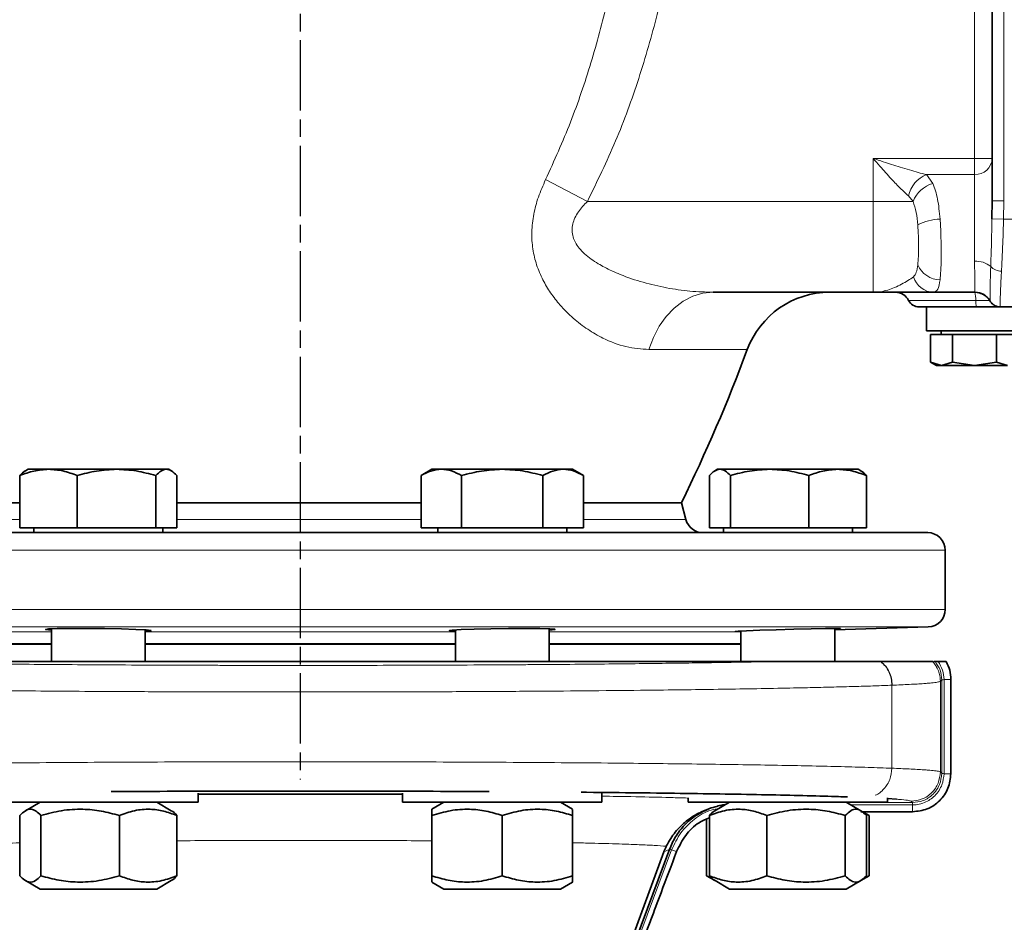
# Model space of a CAD drawing. Units: millimetres. Extents: x -155 to 3805, y -206 to 3177.
# Drawn here: x 3487 to 3655, y 1994 to 2148 of the extents above; entities that cross this region are included whole.
import ezdxf

# ---------------------------------------------------------------- set-up
doc = ezdxf.new("R2010")
doc.units = ezdxf.units.MM
doc.linetypes.add('AM_ISO08W050', pattern=[18, 12, -1.5, 3, -1.5])
doc.layers.add('AM_7', color=4, linetype='AM_ISO08W050', lineweight=25)

msp = doc.modelspace()

# ---------------------------------------------------------------- linework, layer by layer
at = {"color": 7, "linetype": 'Continuous', "lineweight": 35}
for p, q in [((3652.822, 2117.389), (3652.822, 2228.191)), ((3652.822, 2117.389), (3652.779, 2114.343)), ((3605.249, 2101.79), (3632.522, 2101.79)), ((3649.866, 2101.79), (3642.83, 2101.79)), ((3649.864, 2101.79), (3649.866, 2101.79)), ((3641.622, 2099.29), (3641.622, 2095.19)), ((3651.318, 2099.29), (3650.465, 2099.29)), ((3654.194, 2099.29), (3664.822, 2099.29)), ((3641.622, 2095.19), (3658.022, 2095.19)), ((3642.317, 2094.59), (3642.317, 2089.871)), ((3646.069, 2094.59), (3642.317, 2094.59)), ((3644.122, 2095.19), (3644.122, 2094.59)), ((3646.069, 2094.59), (3646.069, 2089.871)), ((3653.575, 2094.59), (3646.069, 2094.59)), ((3653.575, 2094.59), (3653.575, 2089.871)), ((3657.328, 2094.59), (3653.575, 2094.59)), ((3642.317, 2089.871), (3643.322, 2089.29)), ((3644.193, 2089.29), (3642.317, 2089.871)), ((3643.322, 2089.29), (3644.193, 2089.29)), ((3646.069, 2089.871), (3644.193, 2089.29)), ((3644.193, 2089.29), (3649.822, 2089.29)), ((3649.822, 2089.29), (3646.069, 2089.871)), ((3653.575, 2089.871), (3649.822, 2089.29)), ((3649.822, 2089.29), (3655.451, 2089.29)), ((3655.451, 2089.29), (3653.575, 2089.871)), ((3486.996, 2061.59), (3486.996, 2070.518)), ((3488.381, 2071.59), (3487.949, 2071.341)), ((3491.895, 2071.59), (3488.381, 2071.59)), ((3503.487, 2071.59), (3491.895, 2071.59)), ((3496.794, 2061.59), (3496.794, 2070.518)), ((3511.972, 2071.59), (3503.487, 2071.59)), ((3510.179, 2070.518), (3510.179, 2061.59)), ((3512.381, 2071.59), (3511.972, 2071.59)), ((3512.812, 2071.341), (3512.381, 2071.59)), ((3513.765, 2061.59), (3513.765, 2070.518)), ((3557.264, 2071.59), (3555.407, 2070.518)), ((3555.407, 2061.59), (3555.407, 2070.518)), ((3558.871, 2071.59), (3557.264, 2071.59)), ((3569.264, 2071.59), (3558.871, 2071.59)), ((3562.336, 2061.59), (3562.336, 2070.518)), ((3579.656, 2071.59), (3569.264, 2071.59)), ((3576.192, 2061.59), (3576.192, 2070.518)), ((3581.264, 2071.59), (3579.656, 2071.59)), ((3583.12, 2070.518), (3581.264, 2071.59)), ((3583.12, 2070.518), (3583.12, 2061.59)), ((3604.587, 2061.59), (3604.587, 2070.518)), ((3605.971, 2071.59), (3605.538, 2071.34)), ((3606.38, 2071.59), (3605.971, 2071.59)), ((3614.866, 2071.59), (3606.38, 2071.59)), ((3608.173, 2061.59), (3608.173, 2070.518)), ((3626.457, 2071.59), (3614.866, 2071.59)), ((3621.558, 2061.59), (3621.558, 2070.518)), ((3629.971, 2071.59), (3626.457, 2071.59)), ((3630.405, 2071.34), (3629.971, 2071.59)), ((3631.356, 2061.59), (3631.356, 2070.518)), ((3469.822, 2065.899), (3486.996, 2065.899)), ((3513.765, 2065.899), (3555.407, 2065.899)), ((3583.12, 2065.899), (3599.822, 2065.899)), ((3600.595, 2063.014), (3599.822, 2065.899)), ((3486.996, 2061.59), (3496.794, 2061.59)), ((3489.381, 2061.59), (3489.381, 2060.79)), ((3496.794, 2061.59), (3510.179, 2061.59)), ((3510.179, 2061.59), (3513.765, 2061.59)), ((3511.381, 2060.79), (3511.381, 2061.59)), ((3555.407, 2061.59), (3562.336, 2061.59)), ((3558.264, 2061.59), (3558.264, 2060.79)), ((3562.336, 2061.59), (3576.192, 2061.59)), ((3576.192, 2061.59), (3583.12, 2061.59)), ((3580.264, 2060.79), (3580.264, 2061.59)), ((3604.587, 2061.59), (3608.173, 2061.59)), ((3606.971, 2061.59), (3606.971, 2060.79)), ((3608.173, 2061.59), (3621.558, 2061.59)), ((3621.558, 2061.59), (3631.356, 2061.59)), ((3628.971, 2060.79), (3628.971, 2061.59)), ((3644.822, 2047.699), (3644.822, 2057.79)), ((3492.381, 2044.385), (3492.381, 2038.79)), ((3508.381, 2038.79), (3508.381, 2044.209)), ((3561.264, 2044.204), (3561.264, 2038.79)), ((3577.264, 2038.79), (3577.264, 2044.389)), ((3609.971, 2044.001), (3609.971, 2038.79)), ((3625.971, 2044.21), (3641.914, 2044.701)), ((3625.971, 2038.79), (3625.971, 2044.45)), ((3459.673, 2041.79), (3492.381, 2041.79)), ((3508.381, 2041.79), (3561.264, 2041.79)), ((3577.264, 2041.79), (3609.971, 2041.79)), ((3633.866, 2038.79), (3633.809, 2038.79)), ((3643.103, 2038.79), (3642.852, 2038.79)), ((3644.992, 2038.79), (3643.606, 2038.79)), ((3645.769, 2019.67), (3645.769, 2035.715)), ((3517.381, 2014.79), (3517.381, 2016.321)), ((3552.264, 2016.321), (3552.264, 2014.79)), ((3586.264, 2014.79), (3586.264, 2016.321)), ((3600.971, 2015.428), (3600.971, 2014.79)), ((3634.971, 2014.79), (3634.971, 2015.556)), ((3634.971, 2015.413), (3636.525, 2015.313)), ((3483.381, 2014.79), (3517.381, 2014.79)), ((3490.431, 2014.79), (3487.954, 2013.36)), ((3512.807, 2013.36), (3510.331, 2014.79)), ((3552.264, 2014.79), (3559.035, 2014.79)), ((3559.314, 2014.79), (3557.264, 2013.606)), ((3559.035, 2014.79), (3586.264, 2014.79)), ((3581.264, 2013.606), (3579.214, 2014.79)), ((3600.971, 2014.79), (3620.34, 2014.79)), ((3608.021, 2014.79), (3605.535, 2013.354)), ((3620.34, 2014.79), (3634.971, 2014.79)), ((3630.408, 2013.354), (3627.921, 2014.79)), ((3486.996, 2002.245), (3486.996, 2012.535)), ((3490.583, 2012.535), (3490.583, 2002.245)), ((3503.967, 2002.245), (3503.967, 2012.535)), ((3513.765, 2002.245), (3513.765, 2012.535)), ((3557.264, 2002.245), (3557.264, 2012.535)), ((3569.264, 2012.535), (3569.264, 2002.245)), ((3581.264, 2002.245), (3581.264, 2012.535)), ((3604.115, 2002.245), (3604.115, 2011.926)), ((3604.587, 2002.245), (3604.587, 2012.535)), ((3614.385, 2002.245), (3614.385, 2012.535)), ((3627.769, 2012.535), (3627.769, 2002.245)), ((3630.436, 2013.178), (3639.251, 2013.178)), ((3631.828, 2012.535), (3630.714, 2013.178)), ((3630.849, 2012.99), (3631.828, 2012.535)), ((3631.356, 2002.245), (3631.356, 2012.535)), ((3631.828, 2012.535), (3631.828, 2002.245)), ((3592.046, 1991.343), (3597.82, 2006.878)), ((3589.203, 1985.609), (3596.846, 2006.36)), ((3604.115, 2002.245), (3605.545, 2001.42)), ((3605.133, 2001.772), (3604.115, 2002.245)), ((3630.407, 2001.425), (3631.828, 2002.245)), ((3631.828, 2002.245), (3630.849, 2001.806)), ((3487.944, 2001.426), (3490.431, 1999.99)), ((3493.345, 1999.99), (3490.431, 1999.99)), ((3510.331, 1999.99), (3493.345, 1999.99)), ((3510.331, 1999.99), (3512.818, 2001.426)), ((3557.264, 2001.174), (3559.314, 1999.99)), ((3569.264, 1999.99), (3559.314, 1999.99)), ((3579.214, 1999.99), (3569.264, 1999.99)), ((3579.214, 1999.99), (3581.264, 2001.174)), ((3605.545, 2001.42), (3608.021, 1999.99)), ((3625.007, 1999.99), (3608.021, 1999.99)), ((3627.921, 1999.99), (3625.007, 1999.99)), ((3627.921, 1999.99), (3630.398, 2001.42))]:
    msp.add_line(p, q, dxfattribs=at)
at = {"color": 8, "linetype": 'Continuous', "lineweight": 18}
for p, q in [((3654.822, 2117.389), (3654.822, 2228.191)), ((3649.822, 2124.619), (3649.822, 2220.961)), ((3632.522, 2117.29), (3632.522, 2124.619)), ((3632.522, 2124.619), (3649.822, 2124.619)), ((3649.822, 2124.619), (3649.822, 2121.879)), ((3652.822, 2124.619), (3649.822, 2124.619)), ((3583.786, 2117.29), (3576.658, 2121.003)), ((3641.597, 2121.879), (3642.707, 2120.367)), ((3649.822, 2121.879), (3641.597, 2121.879)), ((3649.822, 2107.083), (3649.822, 2121.879)), ((3638.572, 2118.226), (3639.312, 2117.29)), ((3583.786, 2117.29), (3632.522, 2117.29)), ((3632.522, 2101.79), (3632.522, 2117.29)), ((3639.312, 2117.29), (3632.522, 2117.29)), ((3652.822, 2117.389), (3654.822, 2117.389)), ((3654.751, 2114.29), (3654.822, 2117.389)), ((3643.919, 2114.29), (3644.04, 2112.29)), ((3654.751, 2114.29), (3652.779, 2114.343)), ((3664.822, 2114.29), (3654.751, 2114.29)), ((3650.005, 2100.401), (3638.562, 2100.401)), ((3652.395, 2100.401), (3650.005, 2100.401)), ((3652.461, 2100.295), (3652.462, 2100.29)), ((3654.194, 2099.29), (3654.191, 2099.3)), ((3611.054, 2092.023), (3594.284, 2092.023)), ((3469.049, 2063.014), (3486.996, 2063.014)), ((3513.765, 2063.014), (3555.407, 2063.014)), ((3583.12, 2063.014), (3600.595, 2063.014)), ((3424.822, 2057.79), (3644.822, 2057.79)), ((3424.822, 2047.699), (3644.822, 2047.699)), ((3641.914, 2044.701), (3427.73, 2044.701)), ((3459.673, 2043.85), (3492.381, 2043.85)), ((3508.381, 2043.85), (3561.264, 2043.85)), ((3577.264, 2043.85), (3609.971, 2043.85)), ((3492.381, 2041.851), (3459.673, 2041.851)), ((3561.264, 2041.851), (3508.381, 2041.851)), ((3609.971, 2041.851), (3577.264, 2041.851)), ((3643.977, 2035.423), (3643.979, 2035.426)), ((3643.977, 2019.969), (3643.977, 2035.423)), ((3643.979, 2035.426), (3644.208, 2035.655)), ((3644.208, 2035.655), (3644.208, 2019.737)), ((3644.61, 2035.715), (3644.61, 2019.67)), ((3644.61, 2035.715), (3645.769, 2035.715)), ((3635.765, 2034.761), (3635.71, 2034.759)), ((3635.71, 2034.759), (3635.711, 2020.601)), ((3644.208, 2019.737), (3643.977, 2019.969)), ((3644.61, 2019.67), (3645.769, 2019.67)), ((3639.209, 2014.738), (3628.011, 2014.738)), ((3639.251, 2014.337), (3628.706, 2014.337)), ((3638.977, 2014.97), (3639.209, 2014.738)), ((3639.251, 2013.178), (3639.251, 2014.337)), ((3597.726, 2006.711), (3591.93, 1991.118)), ((3598.15, 2006.691), (3592.891, 1992.645)), ((3597.726, 2006.711), (3596.846, 2006.36)), ((3598.99, 2006.374), (3598.15, 2006.691))]:
    msp.add_line(p, q, dxfattribs=at)
at = {"color": 8, "linetype": 'Continuous', "lineweight": 18, "flags": 128}
msp.add_lwpolyline([(3605.249, 2101.79), (3603.48, 2101.618), (3601.751, 2101.104), (3600.103, 2100.261), (3598.573, 2099.108), (3597.197, 2097.672), (3596.006, 2095.986), (3595.028, 2094.088), (3594.284, 2092.023)], dxfattribs=at)
at = {"color": 7, "linetype": 'Continuous', "lineweight": 35, "flags": 128}
for points in [[(3653.697, 2099.353), (3653.933, 2099.307), (3654.194, 2099.29)], [(3492.381, 2044.168), (3492.25, 2044.175), (3491.431, 2044.265), (3491.381, 2044.292), (3491.888, 2044.367), (3493.353, 2044.42), (3495.611, 2044.448), (3498.405, 2044.448), (3501.421, 2044.42), (3504.321, 2044.366), (3506.776, 2044.291), (3508.512, 2044.202), (3509.331, 2044.109), (3509.381, 2044.081), (3509.381, 2044.081)], [(3561.264, 2043.972), (3561.13, 2043.976), (3560.313, 2044.054), (3560.264, 2044.081), (3560.772, 2044.173), (3562.238, 2044.264), (3564.497, 2044.344), (3567.294, 2044.405), (3570.312, 2044.442), (3573.211, 2044.451), (3575.665, 2044.432), (3577.398, 2044.386), (3578.214, 2044.317), (3578.264, 2044.292), (3578.264, 2044.292)], [(3609.971, 2043.9), (3609.837, 2043.898), (3609.021, 2043.91), (3608.971, 2043.921), (3609.479, 2043.975), (3610.943, 2044.052), (3613.2, 2044.143), (3615.996, 2044.235), (3619.015, 2044.32), (3621.917, 2044.388), (3624.372, 2044.433), (3626.106, 2044.451), (3626.922, 2044.441), (3626.971, 2044.432), (3626.971, 2044.432)]]:
    msp.add_lwpolyline(points, dxfattribs=at)
at = {"color": 8, "linetype": 'Continuous', "lineweight": 18}
for centre, radius, start, end in [((3649.947, 2124.755), 2.879, 267.52158, 357.28598), ((3643.439, 2117.275), 4.959, 111.80383, 168.94302), ((3644.279, 2115.221), 5.381, 106.99117, 157.38554), ((3644.562, 2104.137), 10.173, 93.62368, 115.88862), ((3644.065, 2108.221), 4.325, 204.19083, 268.06274), ((3650.098, 2103.249), 3.844, 50.00712, 94.11599), ((3654.347, 2107.814), 2.405, 222.32087, 271.25948), ((3642.933, 2105.478), 3.69, 196.45229, 268.40939), ((3645.756, 2100.647), 4.256, 356.69077, 15.58034), ((3649.866, 2098.79), 3, 30.11484, 89.99983), ((3653.404, 2100.205), 3.405, 176.69077, 195.58034), ((3654.189, 2101.299), 1.999, 210.13687, 270.04454)]:
    msp.add_arc(centre, radius, start, end, dxfattribs=at)
at = {"color": 7, "linetype": 'Continuous', "lineweight": 35}
for centre, radius, start, end in [((3625.112, 2086.79), 15, 90, 159.58379), ((3636.322, 2099.29), 2.5, 26.3878, 90), ((3649.864, 2098.79), 3, 30, 90), ((3640.353, 2101.29), 2, 206.3878, 270), ((3343.02, 2191.79), 286, 333.88477, 339.58379), ((3603.493, 2063.79), 3, 195, 270), ((3641.822, 2057.79), 3, 0, 90), ((3641.822, 2047.699), 3, 271.76239, 0)]:
    msp.add_arc(centre, radius, start, end, dxfattribs=at)
at = {"color": 8, "linetype": 'Continuous', "lineweight": 18}
for points, knots in [([(3597.071, 2228.29), (3597.936, 2223.606), (3599.66, 2214.271), (3600.797, 2200.082), (3600.908, 2185.871), (3599.952, 2172.596), (3598.18, 2160.344), (3595.805, 2149.171), (3592.655, 2138.228), (3588.773, 2127.52), (3585.449, 2120.701), (3583.786, 2117.29)], [0, 0, 0, 0, 0.1254306, 0.2499722, 0.3744293, 0.4995703, 0.6002295, 0.7003832, 0.8002568, 0.9000867, 1, 1, 1, 1]), ([(3576.658, 2121.003), (3578.123, 2124.252), (3581.058, 2130.76), (3584.489, 2140.931), (3587.284, 2151.32), (3589.395, 2161.915), (3590.975, 2173.526), (3591.832, 2186.127), (3591.736, 2199.647), (3590.718, 2213.144), (3589.177, 2222.029), (3588.407, 2226.471)], [0, 0, 0, 0, 0.0991281, 0.1985137, 0.2982034, 0.398291, 0.4988028, 0.6240112, 0.7492738, 0.8746481, 1, 1, 1, 1]), ([(3632.522, 2124.619), (3632.907, 2124.179), (3633.612, 2123.371), (3634.643, 2122.202), (3635.559, 2121.182), (3636.39, 2120.291), (3637.395, 2119.244), (3638.096, 2118.638), (3638.572, 2118.226)], [0, 0, 0, 0, 0.1860312, 0.3416104, 0.5005585, 0.6328933, 0.7505489, 1, 1, 1, 1]), ([(3641.597, 2121.879), (3641.138, 2121.989), (3640.193, 2122.216), (3638.691, 2122.652), (3637.174, 2123.115), (3635.681, 2123.59), (3634.145, 2124.087), (3633.094, 2124.432), (3632.522, 2124.619)], [0, 0, 0, 0, 0.1587444, 0.3265944, 0.4998802, 0.6587904, 0.8142849, 1, 1, 1, 1]), ([(3594.284, 2092.023), (3592.976, 2092.122), (3590.362, 2092.32), (3586.843, 2093.685), (3583.838, 2095.41), (3581.363, 2097.297), (3579.232, 2099.407), (3577.499, 2101.618), (3576.133, 2103.895), (3575.073, 2106.396), (3574.405, 2109.157), (3574.218, 2112.086), (3574.561, 2115.082), (3575.367, 2118.098), (3576.218, 2120.013), (3576.658, 2121.003)], [0, 0, 0, 0, 0.1245216, 0.2486688, 0.3322624, 0.4159914, 0.498159, 0.5622845, 0.6234399, 0.6875845, 0.7490138, 0.8112977, 0.8743406, 0.9350189, 1, 1, 1, 1]), ([(3642.707, 2120.367), (3643.003, 2119.524), (3643.596, 2117.838), (3643.811, 2115.473), (3643.919, 2114.29)], [0, 0, 0, 0, 0.50002151, 1, 1, 1, 1]), ([(3583.786, 2117.29), (3583.5, 2116.998), (3582.956, 2116.444), (3582.227, 2115.507), (3581.643, 2114.52), (3581.246, 2113.432), (3581.12, 2112.314), (3581.298, 2111.231), (3581.732, 2110.227), (3582.4, 2109.256), (3583.309, 2108.317), (3584.41, 2107.437), (3585.559, 2106.685), (3586.753, 2106.016), (3588.009, 2105.399), (3590.185, 2104.465), (3593.297, 2103.424), (3597.286, 2102.499), (3601.288, 2101.906), (3603.928, 2101.829), (3605.249, 2101.79)], [0, 0, 0, 0, 0.0327246, 0.0621966, 0.0950449, 0.1248931, 0.1562099, 0.1879009, 0.2178216, 0.2510258, 0.2913188, 0.3332179, 0.3760192, 0.4135046, 0.4551722, 0.5010633, 0.6256804, 0.7506465, 0.8751881, 1, 1, 1, 1]), ([(3639.312, 2117.29), (3639.516, 2116.683), (3639.923, 2115.469), (3640.054, 2114.017), (3640.12, 2113.29)], [0, 0, 0, 0, 0.4996116, 1, 1, 1, 1]), ([(3652.779, 2114.343), (3652.77, 2113.816), (3652.753, 2112.812), (3652.721, 2111.384), (3652.681, 2109.773), (3652.629, 2108.008), (3652.588, 2106.782), (3652.569, 2106.194)], [0, 0, 0, 0, 0.1842924, 0.3511519, 0.5011098, 0.7610102, 1, 1, 1, 1]), ([(3654.4, 2105.409), (3654.425, 2105.891), (3654.457, 2106.496), (3654.491, 2107.177), (3654.5, 2107.359), (3654.502, 2107.409), (3654.513, 2107.615), (3654.53, 2107.994), (3654.556, 2108.553), (3654.579, 2109.088), (3654.616, 2109.962), (3654.662, 2111.183), (3654.712, 2112.753), (3654.738, 2113.786), (3654.751, 2114.29)], [0, 0, 0, 0, 0.1843765, 0.2319702, 0.2446066, 0.2492009, 0.2498022, 0.3178924, 0.3821672, 0.4426267, 0.4992707, 0.6741289, 0.8410376, 1, 1, 1, 1]), ([(3640.12, 2113.29), (3640.161, 2112.659), (3640.241, 2111.399), (3640.263, 2109.568), (3640.242, 2107.86), (3640.16, 2106.919), (3640.12, 2106.448)], [0, 0, 0, 0, 0.2503111, 0.4997961, 0.7500735, 1, 1, 1, 1]), ([(3644.04, 2112.29), (3644.068, 2111.496), (3644.127, 2109.875), (3644.125, 2107.545), (3644.074, 2105.46), (3643.969, 2104.404), (3643.919, 2103.898)], [0, 0, 0, 0, 0.2448242, 0.4998707, 0.7603551, 1, 1, 1, 1]), ([(3640.12, 2106.448), (3640.058, 2105.994), (3639.935, 2105.085), (3639.574, 2104.65), (3639.394, 2104.433)], [0, 0, 0, 0, 0.5000068, 1, 1, 1, 1]), ([(3649.866, 2101.79), (3649.87, 2101.859), (3649.879, 2101.998), (3649.866, 2103.113), (3649.834, 2104.79), (3649.826, 2106.319), (3649.822, 2107.083)], [0, 0, 0, 0, 0.2478262, 0.5002632, 0.7503821, 1, 1, 1, 1]), ([(3652.569, 2106.194), (3652.543, 2105.353), (3652.492, 2103.671), (3652.461, 2101.832), (3652.447, 2100.582), (3652.456, 2100.391), (3652.461, 2100.295)], [0, 0, 0, 0, 0.24927857, 0.49867135, 0.74969848, 1, 1, 1, 1]), ([(3639.394, 2104.433), (3639.09, 2104.218), (3638.48, 2103.786), (3637.366, 2103.148), (3636.205, 2102.589), (3634.996, 2102.146), (3633.773, 2101.848), (3632.939, 2101.809), (3632.522, 2101.79)], [0, 0, 0, 0, 0.1644701, 0.329888, 0.500341, 0.6606648, 0.8302454, 1, 1, 1, 1]), ([(3654.191, 2099.3), (3654.18, 2099.412), (3654.159, 2099.637), (3654.191, 2100.913), (3654.264, 2102.792), (3654.355, 2104.534), (3654.4, 2105.409)], [0, 0, 0, 0, 0.2467846, 0.4956785, 0.7467335, 1, 1, 1, 1]), ([(3643.919, 2103.898), (3643.819, 2103.286), (3643.618, 2102.062), (3643.093, 2101.881), (3642.83, 2101.79)], [0, 0, 0, 0, 0.499891, 1, 1, 1, 1]), ([(3615.382, 2038.79), (3614.962, 2038.781), (3613.882, 2038.76), (3611.842, 2038.721), (3608.969, 2038.67), (3605.501, 2038.613), (3601.495, 2038.553), (3597.025, 2038.492), (3591.798, 2038.429), (3585.762, 2038.366), (3580.943, 2038.323), (3577.717, 2038.297), (3576.375, 2038.286), (3575.016, 2038.276), (3573.639, 2038.266), (3572.245, 2038.257), (3570.833, 2038.248), (3569.405, 2038.239), (3565.339, 2038.214), (3559.204, 2038.184), (3550.847, 2038.156), (3542.931, 2038.14), (3536.521, 2038.135), (3531.762, 2038.137), (3528.753, 2038.139), (3525.8, 2038.143), (3522.906, 2038.148), (3520.072, 2038.154), (3517.301, 2038.162), (3514.593, 2038.171), (3510.157, 2038.187), (3504.194, 2038.215), (3496.677, 2038.26), (3489.601, 2038.314), (3483.035, 2038.374), (3477.276, 2038.435), (3471.832, 2038.502), (3466.854, 2038.57), (3462.469, 2038.639), (3459.312, 2038.693), (3457.14, 2038.733), (3455.76, 2038.76), (3454.848, 2038.778), (3454.394, 2038.787), (3454.24, 2038.79)], [0, 0, 0, 0, 0.01042484, 0.02678972, 0.04909057, 0.07735813, 0.10426994, 0.13498718, 0.1695132, 0.2078509, 0.24999768, 0.25794546, 0.26595151, 0.27401584, 0.28213843, 0.29031928, 0.29855839, 0.30685576, 0.31521139, 0.36904811, 0.41137113, 0.45501434, 0.49997767, 0.51678187, 0.53329921, 0.54952968, 0.56547329, 0.58113004, 0.59649992, 0.61158294, 0.62637911, 0.67100411, 0.71279733, 0.7568496, 0.79724507, 0.83398371, 0.867063, 0.90547957, 0.93739564, 0.96278911, 0.97756823, 0.98870039, 0.99618057, 1, 1, 1, 1]), ([(3643.606, 2038.79), (3643.889, 2038.32), (3644.459, 2037.372), (3644.559, 2036.271), (3644.61, 2035.715)], [0, 0, 0, 0, 0.4961238, 1, 1, 1, 1]), ([(3643.977, 2035.423), (3643.931, 2035.397), (3643.845, 2035.347), (3643.495, 2035.276), (3643.046, 2035.212), (3642.523, 2035.154), (3641.911, 2035.098), (3640.787, 2035.011), (3638.911, 2034.896), (3636.782, 2034.805), (3635.765, 2034.761)], [0, 0, 0, 0, 0.1147065, 0.2196072, 0.3147018, 0.3999898, 0.475471, 0.5653192, 0.7922964, 1, 1, 1, 1]), ([(3635.71, 2034.759), (3634.772, 2034.723), (3632.923, 2034.652), (3629.735, 2034.551), (3626.345, 2034.457), (3622.761, 2034.369), (3618.521, 2034.276), (3613.521, 2034.18), (3607.666, 2034.083), (3601.555, 2033.996), (3594.335, 2033.907), (3585.866, 2033.82), (3576.051, 2033.742), (3565.938, 2033.681), (3555.634, 2033.637), (3545.24, 2033.611), (3534.82, 2033.602), (3524.401, 2033.611), (3514.007, 2033.637), (3504.572, 2033.677), (3496.135, 2033.726), (3488.684, 2033.78), (3481.431, 2033.844), (3475.012, 2033.911), (3469.37, 2033.98), (3464.43, 2034.047), (3459.638, 2034.121), (3455.025, 2034.201), (3449.855, 2034.301), (3444.308, 2034.428), (3438.598, 2034.585), (3435.51, 2034.7), (3433.93, 2034.759)], [0, 0, 0, 0, 0.0265777, 0.0523684, 0.0773719, 0.1015884, 0.1250177, 0.1572767, 0.1888643, 0.2197806, 0.2500257, 0.2926959, 0.3349629, 0.3768265, 0.418287, 0.4593444, 0.4999988, 0.5406533, 0.5817107, 0.6231712, 0.6545365, 0.6861287, 0.717948, 0.7499942, 0.7741381, 0.7987118, 0.8237153, 0.8491488, 0.8750121, 0.9147072, 0.9563699, 1, 1, 1, 1]), ([(3635.711, 2020.601), (3634.403, 2020.648), (3631.841, 2020.74), (3627.236, 2020.868), (3622.3, 2020.985), (3616.929, 2021.093), (3611.139, 2021.194), (3604.916, 2021.286), (3598.433, 2021.368), (3591.098, 2021.449), (3582.826, 2021.523), (3573.562, 2021.589), (3564.048, 2021.64), (3554.369, 2021.677), (3544.608, 2021.699), (3534.821, 2021.706), (3525.034, 2021.699), (3515.274, 2021.677), (3505.595, 2021.64), (3496.08, 2021.589), (3486.816, 2021.523), (3478.544, 2021.449), (3471.209, 2021.369), (3464.726, 2021.286), (3458.503, 2021.194), (3452.713, 2021.093), (3447.342, 2020.985), (3442.406, 2020.868), (3437.801, 2020.74), (3435.238, 2020.648), (3433.93, 2020.601)], [0, 0, 0, 0, 0.0364974, 0.0715199, 0.1050673, 0.1371396, 0.1704177, 0.2030191, 0.2349438, 0.2661918, 0.3059132, 0.3453331, 0.3844517, 0.4232689, 0.461785, 0.4999999, 0.5382153, 0.5767318, 0.6155494, 0.6546681, 0.6940882, 0.7338096, 0.7650578, 0.7969826, 0.8295838, 0.8628614, 0.894928, 0.9284733, 0.9634973, 1, 1, 1, 1]), ([(3635.71, 2020.601), (3635.639, 2019.945), (3635.496, 2018.633), (3634.416, 2017.043), (3633.446, 2016.119), (3632.855, 2015.989), (3632.847, 2015.987)], [0, 0, 0, 0, 0.331779, 0.663558, 0.995337, 1, 1, 1, 1]), ([(3643.977, 2019.969), (3643.931, 2019.994), (3643.844, 2020.042), (3643.492, 2020.11), (3643.039, 2020.171), (3642.513, 2020.226), (3641.897, 2020.28), (3640.765, 2020.363), (3638.876, 2020.472), (3636.733, 2020.559), (3635.711, 2020.601)], [0, 0, 0, 0, 0.1147689, 0.2197035, 0.3148034, 0.4000682, 0.4754978, 0.5654294, 0.7925508, 1, 1, 1, 1]), ([(3639.209, 2014.738), (3639.829, 2014.803), (3640.786, 2014.904), (3641.954, 2015.52), (3642.512, 2015.967), (3642.895, 2016.355), (3643.324, 2016.847), (3644.01, 2017.964), (3644.135, 2019.083), (3644.208, 2019.737)], [0, 0, 0, 0, 0.2361405, 0.3647678, 0.5000903, 0.5088584, 0.5739124, 0.7506024, 1, 1, 1, 1]), ([(3644.61, 2019.67), (3644.537, 2019.03), (3644.423, 2018.026), (3643.77, 2016.778), (3642.861, 2015.643), (3641.557, 2014.777), (3640.206, 2014.386), (3639.509, 2014.35), (3639.251, 2014.337)], [0, 0, 0, 0, 0.2291263, 0.3594627, 0.5001388, 0.7495134, 0.9072382, 1, 1, 1, 1]), ([(3644.208, 2019.737), (3644.229, 2019.726), (3644.271, 2019.704), (3644.497, 2019.681), (3644.61, 2019.67)], [0, 0, 0, 0, 0.5, 1, 1, 1, 1]), ([(3586.264, 2015.836), (3587.954, 2015.808), (3591.984, 2015.741), (3595.821, 2015.653), (3598.447, 2015.584), (3599.65, 2015.55), (3600.527, 2015.523), (3600.983, 2015.508), (3601.079, 2015.505)], [0, 0, 0, 0, 0.2890679, 0.6893295, 0.7845148, 0.8795801, 0.9746135, 1, 1, 1, 1]), ([(3636.525, 2015.313), (3636.629, 2015.306), (3637.554, 2015.247), (3638.502, 2015.132), (3638.819, 2015.024), (3638.977, 2014.97)], [0, 0, 0, 0, 0.05966048, 0.52983686, 1, 1, 1, 1]), ([(3606.252, 2013.768), (3605.783, 2013.679), (3604.243, 2013.387), (3601.937, 2011.957), (3599.548, 2009.671), (3598.616, 2007.684), (3598.15, 2006.691)], [0, 0, 0, 0, 0.1270564, 0.4177964, 0.7088223, 1, 1, 1, 1]), ([(3486.996, 2007.86), (3486.162, 2007.84), (3484.26, 2007.796), (3481.582, 2007.72), (3478.882, 2007.632), (3477.361, 2007.569), (3476.585, 2007.536)], [0, 0, 0, 0, 0.1997447, 0.4557021, 0.7224615, 1, 1, 1, 1]), ([(3557.264, 2008.213), (3556.097, 2008.222), (3552.917, 2008.247), (3547.527, 2008.274), (3541.157, 2008.294), (3534.69, 2008.3), (3528.147, 2008.293), (3521.645, 2008.271), (3516.819, 2008.248), (3514.261, 2008.228), (3513.765, 2008.224)], [0, 0, 0, 0, 0.0843854, 0.2298928, 0.3731887, 0.5192671, 0.6664447, 0.8147085, 0.9640478, 1, 1, 1, 1]), ([(3597.242, 2007.29), (3596.606, 2007.337), (3595.386, 2007.428), (3592.772, 2007.553), (3590.105, 2007.655), (3587.516, 2007.736), (3585.078, 2007.803), (3582.995, 2007.854), (3581.668, 2007.882), (3581.264, 2007.89)], [0, 0, 0, 0, 0.2133228, 0.4091624, 0.5874717, 0.7106539, 0.8310144, 0.9485479, 1, 1, 1, 1]), ([(3598.15, 2006.691), (3598.034, 2006.732), (3597.803, 2006.814), (3597.781, 2006.817), (3597.77, 2006.819)], [0, 0, 0, 0, 0.49998762, 1, 1, 1, 1])]:
    msp.add_open_spline(points, degree=3, knots=knots, dxfattribs=at)
at = {"color": 7, "linetype": 'Continuous', "lineweight": 35}
for points, knots in [([(3642.83, 2101.79), (3642.429, 2101.79), (3641.623, 2101.79), (3640.072, 2101.79), (3638.364, 2101.79), (3636.499, 2101.79), (3634.551, 2101.79), (3633.199, 2101.79), (3632.522, 2101.79)], [0, 0, 0, 0, 0.1638111, 0.3291317, 0.4990219, 0.6598367, 0.8299119, 1, 1, 1, 1]), ([(3650.604, 2101.697), (3650.795, 2101.641), (3651.1, 2101.551), (3651.364, 2101.377), (3651.463, 2101.311)], [0, 0, 0, 0, 0.6254559, 1, 1, 1, 1]), ([(3651.463, 2101.311), (3651.536, 2101.269), (3651.785, 2101.125), (3652.14, 2100.778), (3652.362, 2100.441), (3652.472, 2100.274)], [0, 0, 0, 0, 0.1725876, 0.5894665, 1, 1, 1, 1]), ([(3640.353, 2099.29), (3640.385, 2099.29), (3640.45, 2099.29), (3640.987, 2099.29), (3641.875, 2099.29), (3643.128, 2099.29), (3644.673, 2099.29), (3646.42, 2099.29), (3648.256, 2099.29), (3649.513, 2099.29), (3650.124, 2099.29)], [0, 0, 0, 0, 0.117225, 0.2408692, 0.3691964, 0.5, 0.6308036, 0.7591308, 0.882775, 1, 1, 1, 1]), ([(3650.124, 2099.29), (3650.577, 2099.29), (3651.505, 2099.29), (3652.735, 2099.29), (3653.711, 2099.29), (3654.036, 2099.29), (3654.194, 2099.29)], [0, 0, 0, 0, 0.2439127, 0.5, 0.7560873, 1, 1, 1, 1]), ([(3652.462, 2100.29), (3652.559, 2100.148), (3652.756, 2099.859), (3653.184, 2099.54), (3653.673, 2099.329), (3654.023, 2099.303), (3654.194, 2099.291)], [0, 0, 0, 0, 0.2456679, 0.5, 0.7543322, 1, 1, 1, 1]), ([(3486.996, 2070.518), (3487.792, 2070.818), (3489.398, 2071.422), (3491.058, 2071.534), (3491.895, 2071.59)], [0, 0, 0, 0, 0.495458, 1, 1, 1, 1]), ([(3487.957, 2071.327), (3487.936, 2071.321), (3487.609, 2071.224), (3487.292, 2070.859), (3486.996, 2070.518)], [0, 0, 0, 0, 0.0653845, 1, 1, 1, 1]), ([(3491.895, 2071.59), (3492.716, 2071.536), (3494.376, 2071.427), (3495.983, 2070.823), (3496.794, 2070.518)], [0, 0, 0, 0, 0.4945107, 1, 1, 1, 1]), ([(3496.794, 2070.518), (3497.881, 2070.818), (3500.075, 2071.422), (3502.342, 2071.534), (3503.487, 2071.59)], [0, 0, 0, 0, 0.495458, 1, 1, 1, 1]), ([(3503.487, 2071.59), (3504.608, 2071.536), (3506.875, 2071.427), (3509.07, 2070.823), (3510.179, 2070.518)], [0, 0, 0, 0, 0.4945107, 1, 1, 1, 1]), ([(3510.179, 2070.518), (3510.47, 2070.818), (3511.058, 2071.422), (3511.665, 2071.534), (3511.972, 2071.59)], [0, 0, 0, 0, 0.49545796, 1, 1, 1, 1]), ([(3511.972, 2071.59), (3512.272, 2071.536), (3512.88, 2071.427), (3513.468, 2070.823), (3513.765, 2070.518)], [0, 0, 0, 0, 0.4945107, 1, 1, 1, 1]), ([(3555.407, 2070.518), (3555.97, 2070.818), (3557.105, 2071.422), (3558.279, 2071.534), (3558.871, 2071.59)], [0, 0, 0, 0, 0.495458, 1, 1, 1, 1]), ([(3558.871, 2071.59), (3559.452, 2071.536), (3560.626, 2071.427), (3561.761, 2070.823), (3562.336, 2070.518)], [0, 0, 0, 0, 0.4945107, 1, 1, 1, 1]), ([(3562.336, 2070.518), (3563.461, 2070.818), (3565.732, 2071.422), (3568.079, 2071.534), (3569.264, 2071.59)], [0, 0, 0, 0, 0.495458, 1, 1, 1, 1]), ([(3569.264, 2071.59), (3570.425, 2071.536), (3572.772, 2071.427), (3575.044, 2070.823), (3576.192, 2070.518)], [0, 0, 0, 0, 0.4945107, 1, 1, 1, 1]), ([(3576.192, 2070.518), (3576.755, 2070.818), (3577.89, 2071.422), (3579.064, 2071.534), (3579.656, 2071.59)], [0, 0, 0, 0, 0.49545796, 1, 1, 1, 1]), ([(3579.656, 2071.59), (3580.236, 2071.536), (3581.41, 2071.427), (3582.546, 2070.823), (3583.12, 2070.518)], [0, 0, 0, 0, 0.4945107, 1, 1, 1, 1]), ([(3604.587, 2070.518), (3604.878, 2070.818), (3605.466, 2071.422), (3606.074, 2071.534), (3606.38, 2071.59)], [0, 0, 0, 0, 0.495458, 1, 1, 1, 1]), ([(3606.38, 2071.59), (3606.681, 2071.536), (3607.288, 2071.427), (3607.876, 2070.823), (3608.173, 2070.518)], [0, 0, 0, 0, 0.4945107, 1, 1, 1, 1]), ([(3608.173, 2070.518), (3609.26, 2070.818), (3611.454, 2071.422), (3613.721, 2071.534), (3614.866, 2071.59)], [0, 0, 0, 0, 0.495458, 1, 1, 1, 1]), ([(3614.866, 2071.59), (3615.987, 2071.536), (3618.254, 2071.427), (3620.449, 2070.823), (3621.558, 2070.518)], [0, 0, 0, 0, 0.49451073, 1, 1, 1, 1]), ([(3621.558, 2070.518), (3622.353, 2070.818), (3623.959, 2071.422), (3625.619, 2071.534), (3626.457, 2071.59)], [0, 0, 0, 0, 0.495458, 1, 1, 1, 1]), ([(3626.457, 2071.59), (3627.278, 2071.536), (3628.938, 2071.427), (3630.544, 2070.823), (3631.356, 2070.518)], [0, 0, 0, 0, 0.4945107, 1, 1, 1, 1]), ([(3631.356, 2070.518), (3631.066, 2070.852), (3630.749, 2071.216), (3630.422, 2071.314), (3630.395, 2071.322)], [0, 0, 0, 0, 0.916236, 1, 1, 1, 1]), ([(3427.822, 2060.79), (3427.906, 2060.79), (3428.076, 2060.79), (3429.481, 2060.79), (3431.812, 2060.79), (3435.199, 2060.79), (3439.64, 2060.79), (3445.128, 2060.79), (3451.617, 2060.79), (3459.027, 2060.79), (3467.245, 2060.79), (3475.158, 2060.79), (3482.424, 2060.79), (3488.829, 2060.79), (3496.433, 2060.79), (3505.251, 2060.79), (3515.226, 2060.79), (3525.087, 2060.79), (3534.822, 2060.79), (3544.558, 2060.79), (3554.418, 2060.79), (3564.394, 2060.79), (3574.341, 2060.79), (3584.101, 2060.79), (3593.508, 2060.79), (3602.399, 2060.79), (3610.618, 2060.79), (3618.027, 2060.79), (3623.802, 2060.79), (3628.208, 2060.79), (3631.522, 2060.79), (3634.829, 2060.79), (3637.833, 2060.79), (3640.163, 2060.79), (3641.569, 2060.79), (3641.739, 2060.79), (3641.822, 2060.79)], [0, 0, 0, 0, 0.0286412, 0.0582466, 0.0887314, 0.1199901, 0.1518966, 0.184307, 0.2170621, 0.2499924, 0.2829227, 0.3156778, 0.3372871, 0.3587352, 0.3800099, 0.4112686, 0.4417534, 0.4713588, 0.5, 0.5286412, 0.5582466, 0.5887314, 0.6199901, 0.6518966, 0.684307, 0.7170621, 0.7499924, 0.7829227, 0.8156778, 0.8372871, 0.8587352, 0.8800099, 0.9112686, 0.9417534, 0.9713588, 1, 1, 1, 1]), ([(3509.381, 2044.081), (3509.331, 2044.051), (3509.265, 2044.011), (3508.558, 2043.984), (3508.381, 2043.977)], [0, 0, 0, 0, 0.7484551, 1, 1, 1, 1]), ([(3578.264, 2044.292), (3578.214, 2044.263), (3578.148, 2044.225), (3577.441, 2044.183), (3577.264, 2044.172)], [0, 0, 0, 0, 0.7486243, 1, 1, 1, 1]), ([(3626.971, 2044.432), (3626.922, 2044.42), (3626.855, 2044.403), (3626.149, 2044.372), (3625.971, 2044.364)], [0, 0, 0, 0, 0.7482236, 1, 1, 1, 1]), ([(3615.382, 2038.79), (3613.558, 2038.79), (3609.936, 2038.79), (3604.057, 2038.79), (3597.983, 2038.79), (3591.725, 2038.79), (3585.335, 2038.79), (3577.516, 2038.79), (3568.143, 2038.79), (3557.152, 2038.79), (3546.009, 2038.79), (3534.808, 2038.79), (3523.608, 2038.79), (3513.714, 2038.79), (3505.155, 2038.79), (3497.911, 2038.79), (3490.956, 2038.79), (3484.288, 2038.79), (3477.904, 2038.79), (3471.647, 2038.79), (3465.572, 2038.79), (3459.69, 2038.79), (3456.065, 2038.79), (3454.24, 2038.79)], [0, 0, 0, 0, 0.043502, 0.0863823, 0.1286414, 0.1696868, 0.210155, 0.2500252, 0.3132479, 0.3759648, 0.4382016, 0.4999882, 0.561746, 0.6239713, 0.6657926, 0.7078035, 0.7499826, 0.7897965, 0.8302443, 0.8712689, 0.9135418, 0.9564593, 1, 1, 1, 1]), ([(3633.809, 2038.79), (3632.171, 2038.79), (3628.88, 2038.79), (3622.702, 2038.79), (3617.829, 2038.79), (3615.382, 2038.79)], [0, 0, 0, 0, 0.3304079, 0.6638571, 1, 1, 1, 1]), ([(3642.672, 2038.79), (3642.472, 2038.79), (3642.072, 2038.79), (3640.713, 2038.79), (3639.549, 2038.79), (3638.908, 2038.79), (3638.21, 2038.79), (3637.414, 2038.79), (3636.511, 2038.79), (3635.738, 2038.79), (3635.191, 2038.79), (3634.9, 2038.79), (3634.603, 2038.79), (3634.261, 2038.79), (3634.012, 2038.79), (3633.866, 2038.79)], [0, 0, 0, 0, 0.2492284, 0.4999023, 0.5624404, 0.624936, 0.6874276, 0.7499539, 0.8224638, 0.8950627, 0.9144944, 0.9338958, 0.953268, 0.9726124, 1, 1, 1, 1]), ([(3643.606, 2038.79), (3643.469, 2038.79), (3643.196, 2038.79), (3643.134, 2038.79), (3643.103, 2038.79)], [0, 0, 0, 0, 0.5002697, 1, 1, 1, 1]), ([(3645.769, 2019.67), (3645.671, 2018.82), (3645.476, 2017.119), (3643.969, 2014.973), (3641.815, 2013.471), (3640.107, 2013.276), (3639.251, 2013.178)], [0, 0, 0, 0, 0.24926598, 0.49895878, 0.74913662, 1, 1, 1, 1]), ([(3502.591, 2016.614), (3503.316, 2016.619), (3507.224, 2016.643), (3514.613, 2016.672), (3524.657, 2016.699), (3534.82, 2016.707), (3544.983, 2016.699), (3555.026, 2016.672), (3562.417, 2016.643), (3566.325, 2016.619), (3567.05, 2016.614)], [0, 0, 0, 0, 0.0352302, 0.1901157, 0.3450953, 0.4999885, 0.6548742, 0.8098539, 0.9647469, 1, 1, 1, 1]), ([(3517.381, 2016.155), (3519.012, 2016.162), (3522.805, 2016.177), (3529.598, 2016.191), (3537.673, 2016.194), (3545.527, 2016.182), (3550.318, 2016.163), (3552.264, 2016.154)], [0, 0, 0, 0, 0.1425291, 0.3314577, 0.581077, 0.8298299, 1, 1, 1, 1]), ([(3582.716, 2016.502), (3583.03, 2016.499), (3586.42, 2016.472), (3592.468, 2016.405), (3600.729, 2016.302), (3608.325, 2016.184), (3615.26, 2016.054), (3621.38, 2015.913), (3625.701, 2015.796), (3627.668, 2015.725), (3628.169, 2015.706)], [0, 0, 0, 0, 0.0158732, 0.1710233, 0.3261659, 0.4814035, 0.6365537, 0.7916945, 0.9468685, 1, 1, 1, 1]), ([(3486.996, 2012.535), (3487.308, 2012.844), (3487.937, 2013.47), (3488.869, 2013.699), (3489.761, 2013.363), (3490.307, 2012.812), (3490.583, 2012.535)], [0, 0, 0, 0, 0.2646136, 0.5349658, 0.7653524, 1, 1, 1, 1]), ([(3490.583, 2012.535), (3491.744, 2012.844), (3494.093, 2013.47), (3497.573, 2013.699), (3500.899, 2013.363), (3502.938, 2012.812), (3503.967, 2012.535)], [0, 0, 0, 0, 0.2646136, 0.5349658, 0.7653524, 1, 1, 1, 1]), ([(3503.967, 2012.535), (3504.817, 2012.844), (3506.537, 2013.47), (3509.084, 2013.699), (3511.519, 2013.363), (3513.012, 2012.812), (3513.765, 2012.535)], [0, 0, 0, 0, 0.2646136, 0.5349658, 0.7653524, 1, 1, 1, 1]), ([(3557.264, 2013.568), (3557.264, 2013.581), (3557.264, 2013.675), (3557.264, 2013.33), (3557.264, 2012.801), (3557.264, 2012.535)], [0, 0, 0, 0, 0.0695917, 0.5305334, 1, 1, 1, 1]), ([(3557.264, 2012.535), (3558.305, 2012.844), (3560.411, 2013.47), (3563.531, 2013.699), (3566.513, 2013.363), (3568.341, 2012.812), (3569.264, 2012.535)], [0, 0, 0, 0, 0.2646136, 0.5349658, 0.7653524, 1, 1, 1, 1]), ([(3569.264, 2012.535), (3570.305, 2012.844), (3572.411, 2013.47), (3575.531, 2013.699), (3578.513, 2013.363), (3580.341, 2012.812), (3581.264, 2012.535)], [0, 0, 0, 0, 0.2646136, 0.5349658, 0.7653524, 1, 1, 1, 1]), ([(3581.264, 2012.535), (3581.264, 2012.856), (3581.264, 2013.465), (3581.264, 2013.535), (3581.264, 2013.568)], [0, 0, 0, 0, 0.529034, 1, 1, 1, 1]), ([(3607.151, 2014.415), (3606.963, 2014.37), (3606.589, 2014.282), (3605.65, 2014.052), (3604.502, 2013.703), (3603.365, 2013.228), (3602.25, 2012.677), (3600.971, 2011.863), (3599.676, 2010.723), (3598.775, 2009.735), (3597.927, 2008.586), (3597.479, 2007.739), (3597.242, 2007.29)], [0, 0, 0, 0, 0.1685315, 0.335352, 0.5000983, 0.5639708, 0.6251542, 0.7499083, 0.8099899, 0.8749461, 0.9336908, 1, 1, 1, 1]), ([(3597.754, 2006.699), (3598.075, 2007.443), (3598.732, 2008.965), (3600.302, 2010.939), (3602.171, 2012.569), (3603.613, 2013.253), (3604.296, 2013.577)], [0, 0, 0, 0, 0.2444388, 0.5003846, 0.7632147, 1, 1, 1, 1]), ([(3604.587, 2012.535), (3605.438, 2012.844), (3607.157, 2013.47), (3609.704, 2013.699), (3612.139, 2013.363), (3613.632, 2012.812), (3614.385, 2012.535)], [0, 0, 0, 0, 0.2646136, 0.5349658, 0.7653524, 1, 1, 1, 1]), ([(3614.385, 2012.535), (3615.547, 2012.844), (3617.895, 2013.47), (3621.375, 2013.699), (3624.701, 2013.363), (3626.74, 2012.812), (3627.769, 2012.535)], [0, 0, 0, 0, 0.2646136, 0.5349658, 0.7653524, 1, 1, 1, 1]), ([(3627.769, 2012.535), (3628.081, 2012.844), (3628.71, 2013.47), (3629.642, 2013.699), (3630.534, 2013.363), (3631.08, 2012.812), (3631.356, 2012.535)], [0, 0, 0, 0, 0.2646136, 0.5349658, 0.7653524, 1, 1, 1, 1]), ([(3513.765, 2012.535), (3513.455, 2012.899), (3513.139, 2013.271), (3512.811, 2013.353), (3512.804, 2013.355)], [0, 0, 0, 0, 0.9780944, 1, 1, 1, 1]), ([(3604.637, 2012.181), (3604.026, 2011.918), (3602.441, 2011.238), (3600.384, 2009.232), (3599.455, 2007.327), (3598.99, 2006.375)], [0, 0, 0, 0, 0.2386642, 0.6193986, 1, 1, 1, 1]), ([(3605.548, 2013.331), (3605.505, 2013.316), (3605.178, 2013.202), (3604.862, 2012.845), (3604.587, 2012.535)], [0, 0, 0, 0, 0.1319657, 1, 1, 1, 1]), ([(3596.846, 2006.36), (3596.908, 2006.52), (3597.032, 2006.843), (3597.171, 2007.14), (3597.242, 2007.29)], [0, 0, 0, 0, 0.4967373, 1, 1, 1, 1]), ([(3593.686, 1992.343), (3593.987, 1993.136), (3594.875, 1995.473), (3596.645, 2000.149), (3598.109, 2004.035), (3598.99, 2006.374)], [0, 0, 0, 0, 0.16949772, 0.50000003, 1, 1, 1, 1]), ([(3490.583, 2002.245), (3490.271, 2001.936), (3489.642, 2001.31), (3488.71, 2001.081), (3487.819, 2001.417), (3487.272, 2001.968), (3486.996, 2002.245)], [0, 0, 0, 0, 0.26461361, 0.53496576, 0.76535242, 1, 1, 1, 1]), ([(3503.967, 2002.245), (3502.805, 2001.936), (3500.457, 2001.31), (3496.977, 2001.081), (3493.651, 2001.417), (3491.612, 2001.968), (3490.583, 2002.245)], [0, 0, 0, 0, 0.2646136, 0.5349658, 0.7653524, 1, 1, 1, 1]), ([(3513.765, 2002.245), (3512.915, 2001.936), (3511.195, 2001.31), (3508.648, 2001.081), (3506.213, 2001.417), (3504.72, 2001.968), (3503.967, 2002.245)], [0, 0, 0, 0, 0.26461361, 0.53496576, 0.76535242, 1, 1, 1, 1]), ([(3512.804, 2001.449), (3512.847, 2001.464), (3513.174, 2001.578), (3513.49, 2001.935), (3513.765, 2002.245)], [0, 0, 0, 0, 0.1319657, 1, 1, 1, 1]), ([(3569.264, 2002.245), (3568.222, 2001.936), (3566.117, 2001.31), (3562.997, 2001.081), (3560.014, 2001.417), (3558.186, 2001.968), (3557.264, 2002.245)], [0, 0, 0, 0, 0.2646136, 0.5349658, 0.7653524, 1, 1, 1, 1]), ([(3557.264, 2002.245), (3557.264, 2001.924), (3557.264, 2001.315), (3557.264, 2001.245), (3557.264, 2001.212)], [0, 0, 0, 0, 0.529034, 1, 1, 1, 1]), ([(3581.264, 2002.245), (3580.222, 2001.936), (3578.117, 2001.31), (3574.997, 2001.081), (3572.014, 2001.417), (3570.186, 2001.968), (3569.264, 2002.245)], [0, 0, 0, 0, 0.2646136, 0.5349658, 0.7653524, 1, 1, 1, 1]), ([(3581.264, 2001.212), (3581.264, 2001.199), (3581.264, 2001.105), (3581.264, 2001.45), (3581.264, 2001.979), (3581.264, 2002.245)], [0, 0, 0, 0, 0.0695917, 0.5305334, 1, 1, 1, 1]), ([(3604.587, 2002.245), (3604.897, 2001.881), (3605.213, 2001.509), (3605.541, 2001.427), (3605.548, 2001.425)], [0, 0, 0, 0, 0.9780944, 1, 1, 1, 1]), ([(3614.385, 2002.245), (3613.535, 2001.936), (3611.815, 2001.31), (3609.268, 2001.081), (3606.833, 2001.417), (3605.34, 2001.968), (3604.587, 2002.245)], [0, 0, 0, 0, 0.2646136, 0.5349658, 0.7653524, 1, 1, 1, 1]), ([(3627.769, 2002.245), (3626.608, 2001.936), (3624.259, 2001.31), (3620.779, 2001.081), (3617.453, 2001.417), (3615.414, 2001.968), (3614.385, 2002.245)], [0, 0, 0, 0, 0.26461361, 0.53496576, 0.76535242, 1, 1, 1, 1]), ([(3631.356, 2002.245), (3631.044, 2001.936), (3630.415, 2001.31), (3629.483, 2001.081), (3628.591, 2001.417), (3628.045, 2001.968), (3627.769, 2002.245)], [0, 0, 0, 0, 0.26461361, 0.53496576, 0.76535242, 1, 1, 1, 1])]:
    msp.add_open_spline(points, degree=3, knots=knots, dxfattribs=at)
at = {"color": 8, "linetype": 'Continuous', "lineweight": 18}
for points in [[(3633.809, 2038.79), (3634.086, 2038.537), (3634.639, 2038.032), (3635.233, 2037.036), (3635.63, 2035.932), (3635.683, 2035.15), (3635.71, 2034.759)], [(3633.866, 2038.79), (3634.142, 2038.537), (3634.695, 2038.032), (3635.288, 2037.037), (3635.685, 2035.933), (3635.739, 2035.151), (3635.765, 2034.761)], [(3642.672, 2038.79), (3642.867, 2038.551), (3643.258, 2038.074), (3643.662, 2037.237), (3643.927, 2036.347), (3643.96, 2035.731), (3643.977, 2035.423)], [(3642.677, 2038.79), (3642.872, 2038.551), (3643.262, 2038.074), (3643.665, 2037.238), (3643.93, 2036.349), (3643.963, 2035.734), (3643.979, 2035.426)], [(3644.208, 2035.655), (3644.158, 2036.225), (3644.058, 2037.364), (3643.421, 2038.315), (3643.103, 2038.79)], [(3644.208, 2035.655), (3644.229, 2035.665), (3644.271, 2035.685), (3644.497, 2035.705), (3644.61, 2035.715)], [(3643.977, 2019.969), (3643.901, 2019.314), (3643.751, 2018.004), (3642.594, 2016.352), (3640.942, 2015.196), (3639.632, 2015.045), (3638.977, 2014.97)], [(3607.151, 2014.415), (3606.111, 2014.172), (3604.031, 2013.688), (3601.308, 2011.947), (3599.06, 2009.625), (3598.171, 2007.682), (3597.726, 2006.711)], [(3639.209, 2014.738), (3639.216, 2014.717), (3639.23, 2014.676), (3639.244, 2014.45), (3639.251, 2014.337)]]:
    msp.add_open_spline(points, degree=3, dxfattribs=at)
at = {"color": 7, "linetype": 'Continuous', "lineweight": 35}
msp.add_open_spline([(3645.769, 2035.715), (3645.735, 2036.252), (3645.667, 2037.325), (3645.217, 2038.302), (3644.992, 2038.79)], degree=3, dxfattribs=at)
at = {"layer": 'AM_7'}
msp.add_line((3534.822, 2558.79), (3534.821, 2018.703), dxfattribs=at)

doc.saveas('drawing.dxf')
